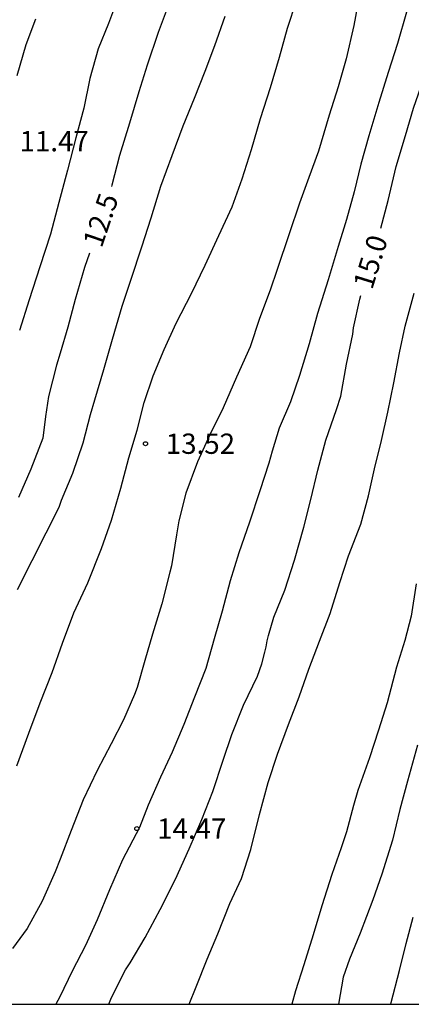
# Model space of a CAD drawing. Units: metres. Extents: x 584844 to 585194, y 4794289 to 4794540.
# Drawn here: x 584980 to 584994, y 4794290 to 4794327 of the extents above; entities that cross this region are included whole.
import ezdxf

# ---------------------------------------------------------------- set-up
doc = ezdxf.new("R2010")
doc.units = ezdxf.units.M
for name, color, linetype in [('010106', 9, 'Continuous'), ('020104', 34, 'Continuous'), ('020204', 9, 'Continuous'), ('020307', 24, 'Continuous'), ('020308', 9, 'Continuous')]:
    doc.layers.add(name, color=color, linetype=linetype)
doc.layers.add('020105', color=24, linetype='Continuous', lineweight=30)
doc.styles.add('ARIAL', font='ARIAL.TTF', dxfattribs={"height": 1})
doc.styles.add('ARIALI', font='ARIALI.TTF', dxfattribs={"height": 1})

# ---------------------------------------------------------------- blocks, each defined once
blk = doc.blocks.new('COTAPU')
blk.add_circle((0, 0), 0.075)

msp = doc.modelspace()

# ---------------------------------------------------------------- linework, layer by layer
at = {"layer": '010106', "flags": 128}
msp.add_lwpolyline([(584844.086, 4794290.169), (585194.076, 4794290.161), (585194.081, 4794540.154), (584844.091, 4794540.162)], close=True, dxfattribs=at)
at = {"layer": '020104', "flags": 128}
for points, elevation in [([(584992.256, 4794327.361), (584992.062, 4794326.341), (584991.788, 4794325.114), (584991.486, 4794324.075), (584991.158, 4794323.036), (584990.759, 4794321.702), (584990.404, 4794320.726), (584990.066, 4794319.776), (584989.675, 4794318.647), (584989.24, 4794317.331), (584988.974, 4794316.561), (584988.583, 4794315.521), (584988.237, 4794314.465), (584987.739, 4794313.345), (584987.241, 4794312.207), (584986.751, 4794311.212), (584986.298, 4794310.218), (584985.871, 4794309.053), (584985.606, 4794308.032), (584985.526, 4794307.522), (584985.333, 4794306.376), (584985.28, 4794306.134), (584984.978, 4794304.971), (584984.632, 4794303.843), (584984.349, 4794302.867), (584984.074, 4794301.873), (584983.976, 4794301.613), (584983.567, 4794300.681), (584983.104, 4794299.785), (584982.588, 4794298.808), (584982.081, 4794297.724), (584981.627, 4794296.586), (584981.228, 4794295.529), (584981.041, 4794295.054), (584980.561, 4794293.97), (584980.009, 4794292.958), (584979.465, 4794292.222)], 14), ([(584983.451, 4794327.617), (584983.007, 4794326.425), (584982.634, 4794325.485), (584982.323, 4794324.383), (584982.103, 4794323.291), (584981.81, 4794322.189), (584981.491, 4794320.998), (584981.172, 4794319.798), (584980.871, 4794318.634), (584980.481, 4794317.425), (584980.081, 4794316.207), (584979.726, 4794315.07)], 12), ([(584979.627, 4794298.98), (584980.069, 4794300.189), (584980.484, 4794301.308), (584980.927, 4794302.432), (584981.313, 4794303.512), (584981.735, 4794304.631), (584982.243, 4794305.739), (584982.746, 4794307.008), (584983.116, 4794308.063), (584983.47, 4794309.243), (584983.767, 4794310.359), (584984.072, 4794311.389), (584984.333, 4794312.407), (584984.654, 4794313.397), (584985.065, 4794314.367), (584985.508, 4794315.337), (584986.073, 4794316.441), (584986.573, 4794317.484), (584987.088, 4794318.588), (584987.572, 4794319.639), (584987.95, 4794320.673), (584988.292, 4794321.768), (584988.621, 4794322.908), (584988.991, 4794324.06), (584989.324, 4794325.18), (584989.621, 4794326.247), (584989.951, 4794327.253)], 13.5), ([(584979.639, 4794324.495), (584979.976, 4794325.643), (584980.326, 4794326.596)], 11.5), ([(584979.655, 4794305.5), (584980.198, 4794306.567), (584980.714, 4794307.588), (584981.186, 4794308.546), (584981.275, 4794308.797), (584981.693, 4794309.8), (584982.074, 4794310.92), (584982.349, 4794311.968), (584982.5, 4794312.505), (584982.837, 4794313.633), (584983.156, 4794314.753), (584983.519, 4794315.971), (584983.848, 4794316.974), (584984.247, 4794318.165), (584984.584, 4794319.24), (584984.948, 4794320.404), (584985.366, 4794321.542), (584985.766, 4794322.635), (584986.183, 4794323.656), (584986.574, 4794324.659), (584986.93, 4794325.609), (584987.321, 4794326.693)], 13), ([(584994.014, 4794326.84), (584993.677, 4794325.68), (584993.335, 4794324.613), (584992.994, 4794323.502), (584992.616, 4794322.265), (584992.331, 4794321.218), (584992.075, 4794320.196), (584991.794, 4794319.17), (584991.493, 4794318.18), (584991.115, 4794316.943), (584990.721, 4794315.702), (584990.424, 4794314.583), (584990.058, 4794313.406), (584989.729, 4794312.433), (584989.314, 4794311.455), (584989.053, 4794310.611), (584988.932, 4794310.169), (584988.595, 4794309.143), (584988.221, 4794307.982), (584987.827, 4794306.847), (584987.505, 4794305.812), (584987.208, 4794304.697), (584986.911, 4794303.667), (584986.602, 4794302.576), (584986.183, 4794301.513), (584985.797, 4794300.511), (584985.358, 4794299.477), (584984.927, 4794298.555), (584984.472, 4794297.525), (584984.161, 4794296.693), (584983.533, 4794295.508), (584983.049, 4794294.392), (584982.586, 4794293.284), (584982.159, 4794292.331), (584981.675, 4794291.389), (584981.208, 4794290.435), (584981.067, 4794290.166)], 14.5), ([(584985.99, 4794290.166), (584986.244, 4794290.804), (584986.655, 4794291.826), (584987.042, 4794292.767), (584987.484, 4794293.887), (584987.92, 4794294.816), (584988.269, 4794295.879), (584988.582, 4794297.181), (584988.899, 4794298.357), (584989.245, 4794299.408), (584989.655, 4794300.503), (584990.05, 4794301.533), (584990.404, 4794302.551), (584990.794, 4794303.582), (584991.188, 4794304.604), (584991.546, 4794305.752), (584991.876, 4794306.746), (584992.322, 4794307.914), (584992.611, 4794308.957), (584992.836, 4794309.958), (584993.088, 4794311.009), (584993.324, 4794312.055), (584993.544, 4794313.138), (584993.748, 4794314.249), (584993.96, 4794315.234), (584994.297, 4794316.447)], 15.5), ([(584994.372, 4794305.7), (584994.178, 4794304.509), (584993.948, 4794303.605), (584993.646, 4794302.62), (584993.301, 4794301.312), (584992.982, 4794300.291), (584992.644, 4794299.279), (584992.218, 4794298.062), (584992.049, 4794297.507), (584991.793, 4794296.54), (584991.596, 4794295.94), (584991.25, 4794294.963), (584990.886, 4794293.808), (584990.567, 4794292.733), (584990.221, 4794291.623), (584989.919, 4794290.655), (584989.78, 4794290.166)], 16), ([(584994.414, 4794299.741), (584994.045, 4794298.415), (584993.76, 4794297.361), (584993.5, 4794296.23), (584993.098, 4794294.968), (584992.764, 4794294.019), (584992.305, 4794292.794), (584991.911, 4794291.828), (584991.677, 4794291.167), (584991.507, 4794290.166)], 16.5), ([(584993.429, 4794290.166), (584993.449, 4794290.233), (584993.75, 4794291.406), (584993.998, 4794292.409), (584994.263, 4794293.385)], 17)]:
    msp.add_lwpolyline(points, dxfattribs=dict(at, elevation=elevation))
at = {"layer": '020105', "flags": 128}
for points, elevation in [([(584993.059, 4794318.855), (584993.336, 4794319.876), (584993.628, 4794321.13), (584993.974, 4794322.285), (584994.276, 4794323.288), (584994.64, 4794324.345), (584994.968, 4794325.321), (584995.421, 4794326.531), (584995.803, 4794327.543), (584996.185, 4794328.591), (584996.531, 4794329.648), (584996.78, 4794330.248), (584996.982, 4794330.832)], 15), ([(584985.214, 4794327.071), (584984.845, 4794326.084), (584984.443, 4794324.88), (584984.128, 4794323.9), (584983.78, 4794322.737), (584983.412, 4794321.54), (584983.131, 4794320.445), (584983.116, 4794320.396)], 12.5), ([(584982.303, 4794317.928), (584982.119, 4794317.396), (584981.785, 4794316.22), (584981.504, 4794315.199), (584981.222, 4794314.232), (584981.095, 4794313.793), (584980.801, 4794312.63), (584980.688, 4794311.887), (584980.589, 4794311.096), (584980.14, 4794309.94), (584979.683, 4794308.899)], 12.5), ([(584983.02, 4794290.166), (584983.125, 4794290.409), (584983.641, 4794291.43), (584983.81, 4794291.699), (584984.363, 4794292.631), (584984.915, 4794293.671), (584985.484, 4794294.791), (584985.983, 4794295.911), (584986.454, 4794296.995), (584986.863, 4794298.025), (584987.244, 4794299.189), (584987.564, 4794300.139), (584987.991, 4794301.223), (584988.507, 4794302.289), (584988.676, 4794302.745), (584988.782, 4794303.175), (584988.835, 4794303.381), (584988.87, 4794303.595), (584988.923, 4794303.801), (584989.118, 4794304.473), (584989.518, 4794305.467), (584989.882, 4794306.587), (584990.219, 4794307.796), (584990.476, 4794308.826), (584990.741, 4794309.909), (584991.034, 4794311.02), (584991.433, 4794312.148), (584991.584, 4794312.641), (584991.796, 4794313.823), (584992.025, 4794314.933), (584992.051, 4794315.175), (584992.29, 4794316.231), (584992.33, 4794316.365)], 15)]:
    msp.add_lwpolyline(points, dxfattribs=dict(at, elevation=elevation))

# ---------------------------------------------------------------- block references
at = {"layer": '020204', "rotation": 359.9987685839998}
for p in [(584984.376, 4794310.886, 13.523), (584984.056, 4794296.658, 14.471)]:
    msp.add_blockref('COTAPU', p, dxfattribs=at)

# ---------------------------------------------------------------- texts
at = {"layer": '020307', "style": 'ARIALI'}
for s, rotation, p in [('12.5', 71.2508, (584982.757, 4794318.091, 12.5)), ('15.0', 72.7488, (584992.743, 4794316.55, 15))]:
    msp.add_text(s, height=0.75, rotation=rotation, dxfattribs=at).set_placement(p)
at = {"layer": '020308', "style": 'ARIAL'}
for s, p in [('11.47', (584979.727, 4794321.697, 11.467)), ('13.52', (584985.126, 4794310.511, 13.523)), ('14.47', (584984.806, 4794296.283, 14.471))]:
    msp.add_text(s, height=0.75, rotation=359.9988, dxfattribs=at).set_placement(p)

doc.saveas('drawing.dxf')
